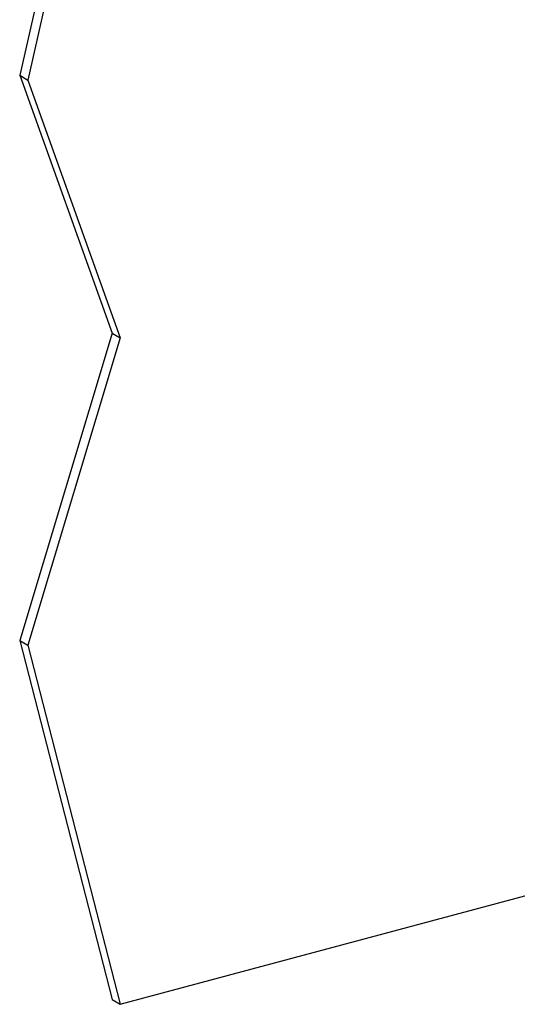
# Model space of a CAD drawing. Extents: x 0 to 2193, y 0 to 3492.
# Drawn here: x 924 to 993, y 171 to 307 of the extents above; entities that cross this region are included whole.
import ezdxf

# ---------------------------------------------------------------- set-up
doc = ezdxf.new("R2010")
doc.units = 0
doc.header["$LTSCALE"] = 2.574606
doc.header["$MEASUREMENT"] = 0
doc.layers.get('0').update_dxf_attribs({"linetype": 'CONTINUOUS'})

msp = doc.modelspace()

# ---------------------------------------------------------------- linework, layer by layer
for p, q in [((936.75275, 355.34142), (923.99744, 298.96858)), ((937.87877, 354.69105), (925.12347, 298.31821)), ((923.99744, 298.96858), (925.12347, 298.31821)), ((923.99744, 298.96858), (936.75271, 263.39869)), ((925.12347, 298.31821), (937.87874, 262.74832)), ((936.75271, 263.39869), (923.9974, 220.99061)), ((937.87874, 262.74832), (925.12343, 220.34024)), ((936.75271, 263.39869), (937.87874, 262.74832)), ((923.9974, 220.99061), (925.12343, 220.34024)), ((923.9974, 220.99061), (936.75267, 171.46515)), ((925.12343, 220.34024), (937.8787, 170.81478)), ((937.8787, 170.81478), (1086.63915, 210.69049)), ((936.75267, 171.46515), (937.8787, 170.81478))]:
    msp.add_line(p, q)

doc.saveas('drawing.dxf')
